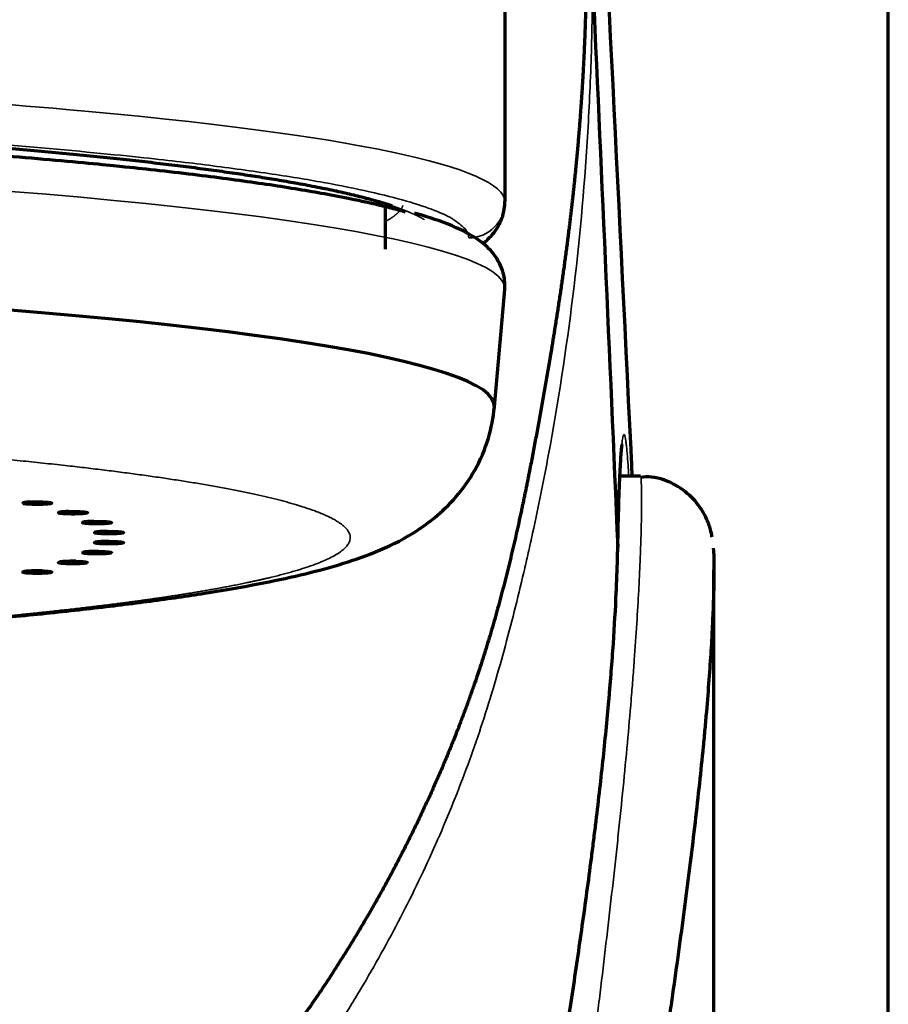
# Model space of a CAD drawing. Extents: x -1050 to 1050, y -742 to 742.
# Drawn here: x -567 to -555, y 175 to 189 of the extents above; entities that cross this region are included whole.
import ezdxf

# ---------------------------------------------------------------- set-up
doc = ezdxf.new("R2010")
doc.units = 0
doc.header["$LTSCALE"] = 25
for name, color, linetype in [('200407', 7, 'CONTINUOUS'), ('203861', 7, 'CONTINUOUS'), ('350916', 7, 'CONTINUOUS'), ('352202', 7, 'CONTINUOUS')]:
    doc.layers.add(name, color=color, linetype=linetype)

msp = doc.modelspace()

# ---------------------------------------------------------------- linework, layer by layer
at = {"layer": '200407', "color": 2, "linetype": 'Continuous', "lineweight": 70}
for p, q in [((-560.50122405, 206.65384307), (-560.50143772, 186.27216778)), ((-562.15145473, 185.6143518), (-562.15145473, 186.2133839)), ((-560.64663024, 183.43460143), (-560.50396372, 185.05903443)), ((-558.62619743, 182.47810811), (-558.91073066, 182.47810811)), ((-567.16043543, 182.10246616), (-567.15106931, 182.09964207)), ((-566.33912805, 181.42128351), (-566.3367452, 181.42437887))]:
    msp.add_line(p, q, dxfattribs=at)
at = {"layer": '200407', "color": 2, "linetype": 'Continuous', "lineweight": 35}
for p, q in [((-567.15149998, 182.10619943), (-567.15106932, 182.09964207)), ((-566.88284724, 182.12153776), (-566.8830059, 182.08996469)), ((-566.40930605, 181.9900428), (-566.40928249, 181.95699788)), ((-566.09784385, 181.8543801), (-566.0976252, 181.82044374)), ((-565.95186555, 181.71625132), (-565.95144863, 181.68179838)), ((-565.97296891, 181.57744947), (-565.97235434, 181.54258082)), ((-566.1609043, 181.43878039), (-566.16011323, 181.40431638)), ((-566.51361803, 181.30240939), (-566.51266821, 181.26851989)), ((-567.02724006, 181.16972119), (-567.02615662, 181.13667917)), ((-566.77763714, 181.14701041), (-566.77724867, 181.15886789))]:
    msp.add_line(p, q, dxfattribs=at)
for centre, major_axis, ratio, start_param, end_param in [((-581.20145471, 186.26834419), (-20.70001685, 0), 0.0871556613, 3.1415926536, 4.7123889804), ((-581.20145473, 185.0728424), (20.69809735, 0), 0.0871557428, 6.2784689778, 8.353981634), ((-561.00143786, 186.26834941), (0.5, 0), 0.9961947052, 4.7123890528, 6.2831748353)]:
    msp.add_ellipse(centre, major_axis=major_axis, ratio=ratio, start_param=start_param, end_param=end_param, dxfattribs=at)
at = {"layer": '200407', "color": 2, "linetype": 'Continuous', "lineweight": 70}
msp.add_ellipse((-581.20145473, 183.44831422), major_axis=(20.55542665, 0), ratio=0.0871557428, start_param=6.2751799557, end_param=8.3539816339, dxfattribs=at)
for points, degree, knots in [([(-559.38104358, 189.10955567), (-559.38359967, 188.98256067), (-559.38708511, 188.84362524), (-559.39119909, 188.71514812), (-559.4014188, 188.43759308), (-559.41488209, 188.1612856), (-559.42274181, 188.01620229), (-559.4396026, 187.73676438), (-559.45974466, 187.45602246), (-559.47022971, 187.32029265), (-559.51732723, 186.75128272), (-559.57766532, 186.17918848), (-559.63041874, 185.74308996), (-559.73158442, 185.01049611), (-559.84848893, 184.28272207), (-559.8981504, 183.98798545), (-560.05091437, 183.1119934), (-560.21544732, 182.24385945), (-560.33652056, 181.66845751), (-560.6356542, 180.42988614), (-561.03828681, 179.21711226), (-561.29691791, 178.57474952), (-561.9091031, 177.21552934), (-562.66092729, 175.91813626), (-563.10445018, 175.23826432), (-564.59550036, 173.1973811), (-566.43020403, 171.38217309), (-567.82164815, 170.26801722), (-570.07332174, 168.81400134), (-572.57982548, 167.69062657), (-573.43101009, 167.35825435), (-574.84010128, 166.88859642), (-576.30497717, 166.5298269), (-576.86572253, 166.41079319), (-578.07941874, 166.19313988), (-579.31710823, 166.05810247), (-579.98282968, 166.01057927), (-581.58805861, 165.95703566), (-583.18980102, 166.05269557), (-584.11682663, 166.15771257), (-586.13221266, 166.49091969), (-588.05434541, 167.03208423), (-589.07978442, 167.38775635), (-590.8815187, 168.13198789), (-592.56201625, 169.04594625), (-593.29167303, 169.48858588), (-594.61049739, 170.38034323), (-595.82810587, 171.37704359), (-596.37107557, 171.86310522), (-597.54277523, 173.00714409), (-598.58181219, 174.24787446), (-599.1207491, 174.97277711), (-600.14891457, 176.537845), (-600.96726427, 178.2026552), (-601.33680672, 179.09594186), (-601.76890326, 180.40557904), (-602.08113331, 181.74662032), (-602.16445399, 182.14805534), (-602.31914279, 182.94932139), (-602.46377989, 183.75461184), (-602.53441418, 184.15872496), (-602.73548423, 185.39344947), (-602.88728047, 186.64353285), (-602.96102851, 187.47993003), (-603.00573232, 188.30507435), (-603.02185895, 189.11009587)], 5, [0, 0, 0, 0, 0, 0, 0.0099561582, 0.0099561582, 0.0099561582, 0.0206385321, 0.0206385321, 0.0206385321, 0.0305980134, 0.0305980134, 0.0305980134, 0.0623257644, 0.0623257644, 0.0623257644, 0.0839783482, 0.0839783482, 0.0839783482, 0.1270656503, 0.1270656503, 0.1270656503, 0.1774703369, 0.1774703369, 0.1774703369, 0.236203364, 0.236203364, 0.236203364, 0.3602835944, 0.3602835944, 0.3602835944, 0.4216027654, 0.4216027654, 0.4216027654, 0.4589153107, 0.4589153107, 0.4589153107, 0.5014841682, 0.5014841682, 0.5014841682, 0.5611763897, 0.5611763897, 0.5611763897, 0.6331638106, 0.6331638106, 0.6331638106, 0.6921249172, 0.6921249172, 0.6921249172, 0.7436249789, 0.7436249789, 0.7436249789, 0.8085891262, 0.8085891262, 0.8085891262, 0.8792947521, 0.8792947521, 0.8792947521, 0.9093513805, 0.9093513805, 0.9093513805, 0.9390871169, 0.9390871169, 0.9390871169, 1, 1, 1, 1, 1, 1]), ([(-562.05846522, 186.21112955), (-562.29319876, 186.28854928), (-562.57946586, 186.36478233), (-562.91621364, 186.43948182), (-565.03222772, 186.83902805), (-568.56275149, 187.17276359), (-572.22299605, 187.37277338), (-578.41232558, 187.53614082), (-584.69943112, 187.4842317), (-586.80539826, 187.44120737), (-588.8188484, 187.37396798), (-590.69408036, 187.28468202)], 5, [0, 0, 0, 0, 0, 0, 0.128013544, 0.128013544, 0.128013544, 0.7022868979, 0.7022868979, 0.7022868979, 1, 1, 1, 1, 1, 1]), ([(-560.80735194, 185.68757894), (-560.78270532, 185.70737507), (-560.69957768, 185.78017271), (-560.57625468, 185.92812673), (-560.51058793, 186.12339021), (-560.50226793, 186.23092793), (-560.50152542, 186.25446456), (-560.50144019, 186.26458539), (-560.50143786, 186.26800883), (-560.5014378, 186.26819092), (-560.50143779, 186.26827037), (-560.50143779, 186.26832126), (-560.50143779, 186.26833126), (-560.50143776, 186.27023957), (-560.50143774, 186.27250541), (-560.50143771, 186.275388)], 3, [0, 0, 0, 0, 0.1684678213, 0.578015281, 0.9074730769, 0.9587171529, 0.9837700629, 0.9961714746, 0.9965577509, 0.9967448265, 0.9968368962, 0.9968825699, 0.9969053171, 0.9969095749, 1, 1, 1, 1]), ([(-560.50396372, 185.05903443), (-560.50030377, 185.12849128), (-560.50831583, 185.29322355), (-560.63158945, 185.54315894), (-560.84145763, 185.73764314), (-561.13575735, 185.90521757), (-561.42023384, 186.01497461), (-561.59764118, 186.06570157)], 3, [0, 0, 0, 0, 0.0978752084, 0.2489668094, 0.437036294, 0.6816420517, 1, 1, 1, 1]), ([(-572.21258357, 180.2053655), (-571.96585149, 180.2165476), (-571.31239566, 180.24809568), (-570.29511624, 180.30713714), (-569.17080817, 180.38240772), (-568.11206584, 180.46531394), (-567.12525221, 180.55499341), (-566.21653844, 180.65097477), (-565.38926718, 180.75282223), (-564.64431276, 180.8604401), (-563.97918243, 180.97439681), (-563.3865448, 181.09686801), (-562.85035869, 181.23380005), (-562.35017952, 181.39900783), (-561.90726753, 181.59819662), (-561.50206767, 181.866491), (-561.17943301, 182.16964497), (-560.90888981, 182.54338938), (-560.71928168, 182.97701125), (-560.66158477, 183.28441793), (-560.64663025, 183.43460143)], 3, [0, 0, 0, 0, 0.0396127568, 0.1065259329, 0.1737056915, 0.2409097095, 0.3079414714, 0.3746403082, 0.4408802939, 0.5065816724, 0.5717462204, 0.6365484183, 0.7015766659, 0.7684738319, 0.8361442964, 0.8779636814, 0.9118310474, 0.9429214505, 0.9735479177, 1, 1, 1, 1])]:
    msp.add_open_spline(points, degree=degree, knots=knots, dxfattribs=at)
at = {"layer": '200407', "color": 2, "linetype": 'Continuous', "lineweight": 35}
msp.add_rational_spline([(-581.2014547, 187.53079788), (-569.36855877, 187.53079788), (-561.00143782, 186.80155592), (-561.00143782, 185.77025205)], [1, 0.804737854131, 0.804737854131, 1], degree=3, dxfattribs=at)
at = {"layer": '200407', "color": 2, "linetype": 'Continuous', "lineweight": 70}
msp.add_rational_spline([(-561.8750878, 186.12650983), (-562.28186442, 186.24310867), (-562.82005149, 186.35402741), (-563.47428692, 186.4584025), (-569.14727464, 187.36345689), (-580.50151611, 187.65380973), (-590.88585061, 187.15937627)], [0.929721964883, 0.94935323487, 0.972779246575, 1, 0.804737852552, 0.804737852552, 1], degree=3, knots=[0, 0, 0, 0, 0.1223498674, 0.1223498674, 0.1223498674, 1, 1, 1, 1], dxfattribs=at)
at = {"layer": '200407', "color": 2, "linetype": 'Continuous', "lineweight": 35}
for points in [[(-561.91059752, 186.21658195), (-561.92585878, 186.17338437), (-561.95703212, 186.13022947), (-562.00410312, 186.08717686), (-562.0670093, 186.04428588), (-562.14564302, 186.00161524)], [(-561.61215245, 186.02136437), (-561.67686412, 186.05971457), (-561.75393186, 186.09790627), (-561.84328809, 186.1358992), (-561.94483902, 186.1736534), (-562.05846522, 186.21112955)]]:
    msp.add_open_spline(points, degree=5, dxfattribs=at)
at = {"layer": '200407', "color": 2, "linetype": 'Continuous', "lineweight": 70}
for points, degree in [([(-561.59764118, 186.06570157), (-561.65585289, 186.08936537), (-561.7491999, 186.10815567)], 2), ([(-567.04570055, 182.12181298), (-567.09859894, 182.1197603), (-567.14271219, 182.11587991), (-567.16464705, 182.11084037), (-567.16431113, 182.10579044)], 4), ([(-567.04570055, 182.12181298), (-566.97155921, 182.12468998), (-566.87810786, 182.12403594), (-566.8067215, 182.11873916), (-566.77763714, 182.1121356)], 4), ([(-566.77763714, 182.1121356), (-566.75042919, 182.10595808), (-566.75939262, 182.09848953), (-566.81364786, 182.09265607), (-566.8830059, 182.08996469)], 4), ([(-566.8830059, 182.08996469), (-566.95714725, 182.08708769), (-567.05059859, 182.08774172), (-567.12198495, 182.09303851), (-567.15106931, 182.09964207)], 4), ([(-566.53288928, 181.9901539), (-566.60509522, 181.98810912), (-566.66604949, 181.9828019), (-566.68392106, 181.97545593), (-566.66427104, 181.96906438)], 4), ([(-566.40928248, 181.95699788), (-566.48646814, 181.95481209), (-566.57862315, 181.95631391), (-566.64326586, 181.96223203), (-566.66427104, 181.96906438)], 4), ([(-566.53288928, 181.9901539), (-566.45570361, 181.99233969), (-566.36354861, 181.99083787), (-566.2989059, 181.98491975), (-566.27790071, 181.9780874)], 4), ([(-566.27790071, 181.9780874), (-566.2582507, 181.97169585), (-566.27612227, 181.96434988), (-566.33707654, 181.95904265), (-566.40928248, 181.95699788)], 4), ([(-566.18078987, 181.85454421), (-566.25505262, 181.85316846), (-566.32203809, 181.84844561), (-566.34862199, 181.8413027), (-566.3367452, 181.83476714)], 4), ([(-566.0976252, 181.82044374), (-566.17700952, 181.8189731), (-566.26685851, 181.82130625), (-566.32404933, 181.82778086), (-566.3367452, 181.83476714)], 4), ([(-566.18078987, 181.85454421), (-566.10140556, 181.85601485), (-566.01155656, 181.8536817), (-565.95436575, 181.84720709), (-565.94166987, 181.84022081)], 4), ([(-565.94166987, 181.84022081), (-565.92979308, 181.83368525), (-565.95637699, 181.82654234), (-566.02336245, 181.8218195), (-566.0976252, 181.82044374)], 4), ([(-565.99326002, 181.7164697), (-566.06876593, 181.71577803), (-566.14104869, 181.71169131), (-566.17605367, 181.70482972), (-566.17208023, 181.69822176)], 4), ([(-565.95144863, 181.68179838), (-566.03216185, 181.68105901), (-566.11872043, 181.68419792), (-566.16783276, 181.69115809), (-566.17208023, 181.69822176)], 4), ([(-565.99326002, 181.7164697), (-565.9125468, 181.71720906), (-565.82598822, 181.71407015), (-565.77687589, 181.70710999), (-565.77262842, 181.70004631)], 4), ([(-565.77262842, 181.70004631), (-565.76865498, 181.69343836), (-565.80365996, 181.68657676), (-565.87594272, 181.68249005), (-565.95144863, 181.68179838)], 4), ([(-565.97235432, 181.54258082), (-566.05351214, 181.54258082), (-566.13583195, 181.54649111), (-566.1763277, 181.55386057), (-566.17208023, 181.56092425)], 4), ([(-565.97235432, 181.57744312), (-566.04827615, 181.57744312), (-566.12506425, 181.57403731), (-566.16810679, 181.5675322), (-566.17208023, 181.56092425)], 4), ([(-565.97235432, 181.57744312), (-565.89119651, 181.57744312), (-565.8088767, 181.57353283), (-565.76838095, 181.56616337), (-565.77262842, 181.5590997)], 4), ([(-565.77262842, 181.5590997), (-565.77660186, 181.55249174), (-565.8196444, 181.54598664), (-565.8964325, 181.54258082), (-565.97235432, 181.54258082)], 4), ([(-566.11830184, 181.43898769), (-566.19380776, 181.43967936), (-566.2742599, 181.43699176), (-566.32486841, 181.43091442), (-566.3367452, 181.42437887)], 4), ([(-566.11830184, 181.43898769), (-566.04621125, 181.43832731), (-565.97693998, 181.43455613), (-565.94056351, 181.42827287), (-565.93926876, 181.42194132)], 4), ([(-566.51266822, 181.26851989), (-566.59205253, 181.26999052), (-566.6632454, 181.27530705), (-566.68527623, 181.28324929), (-566.66427104, 181.29008164)], 4), ([(-566.42950354, 181.30262036), (-566.50376629, 181.30399611), (-566.58700102, 181.30205618), (-566.64462103, 181.29647319), (-566.66427104, 181.29008164)], 4), ([(-566.42950354, 181.30262036), (-566.36214571, 181.30137252), (-566.30068538, 181.2973558), (-566.27015089, 181.2913156), (-566.27115862, 181.28530114)], 4), ([(-566.16011323, 181.40431638), (-566.22725782, 181.40493145), (-566.29195667, 181.40824511), (-566.32990959, 181.41377362), (-566.33780364, 181.41962967)], 4), ([(-565.94166987, 181.4189252), (-565.95354666, 181.41238965), (-566.00415518, 181.4063123), (-566.08460731, 181.40362471), (-566.16011323, 181.40431638)], 4), ([(-567.02615662, 181.13667917), (-567.10334229, 181.13886496), (-567.16776888, 181.14480095), (-567.18015367, 181.15290038), (-567.15106931, 181.15950394)], 4), ([(-566.90254983, 181.16983518), (-566.97475577, 181.17187996), (-567.05986115, 181.17070894), (-567.12386136, 181.16568146), (-567.15106931, 181.15950394)], 4), ([(-566.90254983, 181.16983518), (-566.82536416, 181.16764939), (-566.76093758, 181.1617134), (-566.74855278, 181.15361397), (-566.77763714, 181.14701041)], 4), ([(-566.27790071, 181.28105861), (-566.29755073, 181.27466706), (-566.35517074, 181.26908406), (-566.43840547, 181.26714413), (-566.51266822, 181.26851989)], 4), ([(-566.77763714, 181.14701041), (-566.80484509, 181.14083289), (-566.8688453, 181.13580541), (-566.95395068, 181.1346344), (-567.02615662, 181.13667917)], 4)]:
    msp.add_open_spline(points, degree=degree, dxfattribs=at)
at = {"layer": '200407', "color": 2, "linetype": 'Continuous', "lineweight": 35}
msp.add_open_spline([(-572.30186059, 180.20975386), (-571.21555453, 180.26147658), (-570.21814933, 180.32528111), (-569.08821812, 180.39756341), (-568.09647698, 180.48372883), (-566.97719737, 180.58097517), (-566.06324299, 180.69322297), (-565.03980773, 180.81891672), (-564.30742075, 180.95910813), (-563.49749509, 181.11414177), (-563.07592875, 181.28038768), (-562.6179963, 181.46097468), (-562.63935356, 181.64582053), (-562.66201587, 181.84196145), (-563.22143678, 182.03186362), (-563.79860288, 182.22778961), (-566.02361843, 182.58273882), (-567.60277543, 182.73085151), (-569.13477804, 182.87454148), (-571.01544216, 182.9821209), (-572.78947452, 183.08360068), (-574.7795046, 183.14754711), (-576.61335544, 183.20647497), (-578.54677136, 183.23081877), (-580.29701471, 183.25285622), (-582.06251335, 183.24570683), (-583.64123677, 183.23931379), (-585.18369772, 183.2097816), (-586.55268167, 183.18357082), (-587.85982266, 183.13978987), (-589.01527533, 183.10108952), (-590.10104886, 183.04939216)], degree=2, knots=[0, 0, 0, 0.0625, 0.0625, 0.125, 0.125, 0.1875, 0.1875, 0.25, 0.25, 0.3125, 0.3125, 0.375, 0.375, 0.4375, 0.4375, 0.5, 0.5625, 0.5625, 0.625, 0.625, 0.6875, 0.6875, 0.75, 0.75, 0.8125, 0.8125, 0.875, 0.875, 0.9375, 0.9375, 1, 1, 1], dxfattribs=at)
at = {"layer": '203861', "color": 2, "linetype": 'Continuous', "lineweight": 70}
for points, knots in [([(-558.73999014, 182.49082657), (-558.74578108, 182.60963416), (-558.75157294, 182.72834837), (-558.93424379, 186.46896065), (-559.11199741, 190.00413871), (-559.29050372, 193.45263344)], [0, 0, 0, 0, 0.0317114875, 0.0317114875, 1, 1, 1, 1]), ([(-558.94072454, 181.47799103), (-558.94018429, 181.51070209), (-558.9355857, 181.77738211), (-558.9243454, 182.16388536), (-558.90775176, 182.58445403), (-558.89219025, 182.82131282), (-558.88237745, 182.90361666), (-558.8805833, 182.91454933), (-558.88062141, 182.91464212)], [0, 0, 0, 0, 0.0364830707, 0.3031151034, 0.5661878337, 0.7973532339, 0.9560023768, 1, 1, 1, 1]), ([(-560.39781711, 168.80539976), (-560.40135634, 168.94003834), (-560.39995522, 169.08659591), (-560.38693267, 169.43002337), (-560.3735819, 169.63121584), (-560.34499561, 169.95671887), (-560.33404166, 170.06918408), (-560.31867097, 170.21479327), (-560.31551023, 170.24419047), (-560.30903569, 170.30337656), (-560.2991031, 170.3926653), (-560.28853, 170.48346838), (-560.2519532, 170.78945759), (-560.2184562, 171.04480721), (-560.16323415, 171.44317259), (-560.14399139, 171.57852602), (-560.10398547, 171.85437302), (-560.08322518, 171.99485945), (-560.05637325, 172.17374344), (-560.05095722, 172.20968578), (-560.04003647, 172.28190367), (-560.03452704, 172.31821008), (-560.01791621, 172.42732672), (-560.00672793, 172.50036444), (-559.97286171, 172.72034847), (-559.94988304, 172.86816478), (-559.88005146, 173.31505637), (-559.83230957, 173.61756116), (-559.7599908, 174.07827721), (-559.73576502, 174.23301232), (-559.69936844, 174.46690185), (-559.68722652, 174.54516305), (-559.66294276, 174.70229129), (-559.65078351, 174.78127263), (-559.59040848, 175.17528004), (-559.54325366, 175.48896052), (-559.45218061, 176.1135188), (-559.40825922, 176.4243958), (-559.34541017, 176.8886623), (-559.32496525, 177.04307502), (-559.29512709, 177.2741748), (-559.28530368, 177.35124695), (-559.26606075, 177.50428876), (-559.25663281, 177.58032006), (-559.21046432, 177.95805805), (-559.14281579, 178.54701671), (-559.08800624, 179.10576461), (-559.05788643, 179.44528254), (-559.0520693, 179.51269932), (-559.04085191, 179.64654516), (-559.03544327, 179.71308422), (-559.0199373, 179.91003253), (-559.01054197, 180.03795663), (-558.98505904, 180.41180173), (-558.97167335, 180.64783285), (-558.95654299, 180.9821654), (-558.9523246, 181.09031451), (-558.94717912, 181.24751967), (-558.94490191, 181.32486671), (-558.94275009, 181.41288098), (-558.94179887, 181.456328), (-558.94135424, 181.47791093), (-558.94113964, 181.48866718), (-558.94104932, 181.49326945), (-558.94098948, 181.49633595), (-558.94095932, 181.49789), (-558.94093019, 181.4993994)], [0, 0, 0, 0, 0.0537620942, 0.0537620942, 0.1168446212, 0.1168446212, 0.1483858848, 0.1483858848, 0.1562712006, 0.1562712006, 0.1641565165, 0.1799271483, 0.1799271483, 0.2430096753, 0.2430096753, 0.2745509389, 0.2745509389, 0.3060922024, 0.3060922024, 0.3139775183, 0.3139775183, 0.3218628342, 0.3218628342, 0.3376334659, 0.3376334659, 0.3691747294, 0.3691747294, 0.4322572565, 0.4322572565, 0.46379852, 0.46379852, 0.4795691518, 0.4795691518, 0.4953397836, 0.4953397836, 0.5584223106, 0.5584223106, 0.6215048377, 0.6215048377, 0.6530461012, 0.6530461012, 0.668816733, 0.668816733, 0.6845873647, 0.6845873647, 0.7476698918, 0.8107524188, 0.8107524188, 0.8265230506, 0.8265230506, 0.8422936824, 0.8422936824, 0.8738349459, 0.8738349459, 0.9369174729, 0.9369174729, 0.9684587365, 0.9684587365, 0.9842293682, 0.9921146841, 0.9960573421, 0.998028671, 0.9990143355, 0.9995071678, 0.9995071678, 1, 1, 1, 1])]:
    msp.add_open_spline(points, degree=3, knots=knots, dxfattribs=at)
at = {"layer": '203861', "color": 2, "linetype": 'Continuous', "lineweight": 35}
for points, knots in [([(-559.29079392, 189.37721206), (-559.29079434, 189.3714645), (-559.29079615, 189.36566417), (-559.29080257, 189.35411637), (-559.2908164, 189.33679506), (-559.29087802, 189.29638136), (-559.29111858, 189.21556465), (-559.29206856, 189.053974), (-559.29584046, 188.73096348), (-559.31084519, 188.08562307), (-559.33640906, 187.53363293), (-559.40428913, 186.43118078), (-559.47186196, 185.69824863), (-559.65108218, 184.2364044), (-559.76272772, 183.50749934), (-559.9648798, 182.41731803), (-560.03804931, 182.05445409), (-560.13695177, 181.60155568), (-560.17726931, 181.42041102), (-560.26075743, 181.05903465), (-560.32658763, 180.78903582), (-560.46255742, 180.25042539), (-560.5589837, 179.89326), (-560.7714751, 179.18534697), (-560.88751357, 178.83456101), (-561.14217869, 178.14029686), (-561.41940874, 177.45328739), (-561.74021655, 176.78029089), (-562.08233078, 176.11414723), (-562.26403905, 175.7845046), (-562.50480328, 175.37684034), (-562.55366082, 175.29549226), (-562.65244236, 175.13373663), (-562.80231487, 174.89234044), (-562.95725837, 174.65463451), (-563.27384866, 174.18410108), (-563.71383039, 173.56972204), (-564.1892618, 172.98114491), (-564.68250024, 172.40552993), (-565.19354738, 171.84287446), (-566.01319311, 171.03751916), (-566.59521941, 170.52652555), (-566.97032159, 170.21540678), (-567.04590453, 170.153602), (-567.19772032, 170.03121358), (-567.42659893, 169.8493124), (-567.65891779, 169.67241996), (-568.12809209, 169.32524029), (-568.76574554, 168.8799335), (-569.75800424, 168.26407063), (-570.78601433, 167.70026978), (-571.49547033, 167.35952333), (-572.21728227, 167.03677237), (-572.58436993, 166.88439921), (-573.05105209, 166.70532544), (-573.14478297, 166.67008134), (-573.33241675, 166.60095976), (-573.61435373, 166.49923884), (-573.89773646, 166.40334905), (-574.46640088, 166.21922875), (-575.22967969, 165.99414247), (-576.38947598, 165.71652565), (-577.56404461, 165.49849717), (-578.35699374, 165.39309409), (-579.15498694, 165.30803863), (-579.55650533, 165.2756837), (-580.06165708, 165.24836573), (-580.16279054, 165.24356354), (-580.36474354, 165.23530499), (-580.66742403, 165.22492368), (-581.37194242, 165.21469), (-582.37346441, 165.23981939), (-583.56760205, 165.33193101), (-584.75415331, 165.48517363), (-585.54013394, 165.62805618), (-586.3235574, 165.79154344), (-586.71399064, 165.88358873), (-587.29767389, 166.03750228), (-587.4910632, 166.09122885), (-587.875255, 166.20340118), (-588.06610212, 166.26185872), (-588.6349266, 166.44428941), (-589.38345526, 166.7063371), (-590.11229765, 167.00576494), (-590.83123416, 167.32400063), (-591.54025465, 167.66106487), (-592.22956087, 168.03556125), (-592.73910148, 168.33055718), (-592.9077075, 168.43124502), (-593.2424181, 168.63736974), (-593.408548, 168.74282316), (-593.90298955, 169.0662862), (-594.22440026, 169.28945157), (-594.85119688, 169.75045284), (-595.46196678, 170.22612648), (-596.33067626, 170.98306861), (-597.15196005, 171.7834197), (-597.66747494, 172.34628057), (-598.04180342, 172.77968898), (-598.2258845, 172.99921499), (-598.40531264, 173.22300001), (-598.52389326, 173.37314018), (-598.58271082, 173.44874627), (-598.87354275, 173.82831251), (-599.0956396, 174.13662635), (-599.519342, 174.76228934), (-599.92255162, 175.39698829), (-600.28550681, 176.04943387), (-600.62844265, 176.71070368), (-600.78992095, 177.04573922), (-601.09208561, 177.72496553), (-601.23277231, 178.06915653), (-601.42734565, 178.59268891), (-601.48943185, 178.76842301), (-601.57862753, 179.03376666), (-601.60770482, 179.12250421), (-601.6645908, 179.30054073), (-601.69240621, 179.38986374), (-601.82817822, 179.8370426), (-601.92627365, 180.19722693), (-602.06412267, 180.73969939), (-602.10857992, 180.92091779), (-602.19449393, 181.28378307), (-602.3188221, 181.82861457), (-602.42971839, 182.37502361), (-602.63406582, 183.46989029), (-602.74705603, 184.20253067), (-602.92854817, 185.67303381), (-602.99706421, 186.41088802), (-603.06591023, 187.5216409), (-603.08320068, 187.89271036), (-603.10051292, 188.44928282), (-603.10701746, 188.72760759), (-603.11082852, 189.05238748), (-603.1117878, 189.21479438), (-603.11203063, 189.29600207), (-603.11209281, 189.33660698), (-603.11210909, 189.3569097), (-603.11211289, 189.36561092), (-603.11211472, 189.37141175), (-603.11211528, 189.37433958), (-603.11211549, 189.37721206)], [0, 0, 0, 0, 0.0002441406, 0.0002441406, 0.0004882812, 0.0009765625, 0.001953125, 0.00390625, 0.0078125, 0.015625, 0.03125, 0.03125, 0.0625, 0.0625, 0.09375, 0.09375, 0.109375, 0.109375, 0.11328125, 0.1171875, 0.125, 0.125, 0.140625, 0.140625, 0.15625, 0.15625, 0.171875, 0.1875, 0.1875, 0.203125, 0.203125, 0.20703125, 0.20703125, 0.2109375, 0.21875, 0.21875, 0.234375, 0.25, 0.25, 0.265625, 0.28125, 0.296875, 0.296875, 0.30078125, 0.30078125, 0.3046875, 0.3125, 0.3125, 0.328125, 0.34375, 0.359375, 0.375, 0.375, 0.390625, 0.390625, 0.39453125, 0.39453125, 0.3984375, 0.40625, 0.40625, 0.421875, 0.4375, 0.453125, 0.46875, 0.46875, 0.484375, 0.484375, 0.48828125, 0.48828125, 0.4921875, 0.5, 0.515625, 0.53125, 0.546875, 0.5625, 0.5625, 0.578125, 0.578125, 0.5859375, 0.5859375, 0.59375, 0.59375, 0.609375, 0.625, 0.625, 0.640625, 0.65625, 0.65625, 0.6640625, 0.6640625, 0.671875, 0.671875, 0.6875, 0.6875, 0.703125, 0.71875, 0.734375, 0.75, 0.75, 0.7578125, 0.76171875, 0.76171875, 0.765625, 0.765625, 0.78125, 0.78125, 0.796875, 0.8125, 0.8125, 0.828125, 0.828125, 0.84375, 0.84375, 0.8515625, 0.8515625, 0.85546875, 0.85546875, 0.859375, 0.859375, 0.875, 0.875, 0.8828125, 0.8828125, 0.890625, 0.90625, 0.90625, 0.9375, 0.9375, 0.96875, 0.96875, 0.984375, 0.984375, 0.9921875, 0.99609375, 0.998046875, 0.9990234375, 0.9995117188, 0.9997558594, 0.9998779297, 0.9998779297, 1, 1, 1, 1]), ([(-558.94092858, 181.49934761), (-558.93868937, 181.61039626), (-558.93632951, 181.71591015), (-558.93260934, 181.86593871), (-558.93070412, 181.93889037), (-558.92873096, 182.00874097), (-558.92740037, 182.05461684), (-558.926727, 182.07722513), (-558.92332973, 182.1882874), (-558.9176989, 182.35339629), (-558.91168785, 182.49400541), (-558.90238972, 182.68675929), (-558.89581682, 182.79114338), (-558.88712583, 182.89078192), (-558.88536378, 182.90916004), (-558.88268449, 182.93436641), (-558.88178487, 182.94237823), (-558.87998075, 182.95754942), (-558.87545415, 182.99338578), (-558.87084708, 183.01887251), (-558.85964133, 183.06061618), (-558.85197307, 183.06264327), (-558.84018488, 183.02693331), (-558.8362077, 183.00854727), (-558.8311764, 182.97726483), (-558.83016714, 182.97059281), (-558.82814263, 182.95641062), (-558.82712822, 182.94890554), (-558.82408816, 182.92522512), (-558.82206201, 182.90785977), (-558.81193473, 182.81325774), (-558.80384396, 182.71281523), (-558.79396935, 182.56023498), (-558.79216653, 182.53114589), (-558.79036481, 182.50083282)], [0, 0, 0, 0, 0.0692185275, 0.0692185275, 0.1038277913, 0.1211324231, 0.1211324231, 0.138437055, 0.138437055, 0.2076555825, 0.27687411, 0.27687411, 0.4153111651, 0.4153111651, 0.4499204288, 0.4499204288, 0.4672250607, 0.4672250607, 0.4845296926, 0.5537482201, 0.5537482201, 0.6921852751, 0.6921852751, 0.7614038026, 0.7614038026, 0.7787084345, 0.7787084345, 0.7960130664, 0.7960130664, 0.8306223301, 0.8306223301, 0.9690593851, 0.9690593851, 1, 1, 1, 1])]:
    msp.add_open_spline(points, degree=3, knots=knots, dxfattribs=at)
at = {"layer": '203861', "color": 2, "linetype": 'Continuous', "lineweight": 70}
msp.add_open_spline([(-559.29079392, 189.37721206), (-559.17355765, 186.79635895), (-559.0569296, 184.17024625), (-558.94093019, 181.4993994)], degree=3, dxfattribs=at)
at = {"layer": '350916', "color": 2, "linetype": 'Continuous', "lineweight": 70}
msp.add_line((-555.20110462, 152.83733178), (-555.20110462, 194.56852515), dxfattribs=at)
at = {"layer": '352202', "color": 2, "linetype": 'Continuous', "lineweight": 70}
msp.add_line((-557.61167961, 164.26505167), (-557.61167961, 181.18713265), dxfattribs=at)
at = {"layer": '352202', "color": 2, "linetype": 'Continuous', "lineweight": 35}
msp.add_open_spline([(-559.78674095, 169.32638832), (-559.78674095, 169.43699928), (-559.78442648, 169.55675008), (-559.77537567, 169.81387541), (-559.76190221, 170.0886282), (-559.73988544, 170.39838742), (-559.7235193, 170.60316937), (-559.72011569, 170.6446862), (-559.71304881, 170.72885223), (-559.70938154, 170.77154518), (-559.69805418, 170.90064362), (-559.69005375, 170.98825347), (-559.66478551, 171.25562307), (-559.62772003, 171.62420037), (-559.5846501, 172.01652366), (-559.55033807, 172.31977652), (-559.53856546, 172.42236526), (-559.52043121, 172.57854385), (-559.51430446, 172.63100973), (-559.50190849, 172.73661684), (-559.49565908, 172.78958977), (-559.46417312, 173.05529281), (-559.43822231, 173.27053178), (-559.38522227, 173.70625222), (-559.35817232, 173.92673399), (-559.30335042, 174.37298541), (-559.27557792, 174.59875461), (-559.24062841, 174.88439695), (-559.23361769, 174.94177194), (-559.21964393, 175.05633003), (-559.19874257, 175.2279783), (-559.17804137, 175.39906922), (-559.13696173, 175.74052658), (-559.08305154, 176.19387494), (-559.03141412, 176.64346919), (-558.99373038, 176.97924965), (-558.98134308, 177.09094013), (-558.96304652, 177.25811593), (-558.95698869, 177.31384094), (-558.94503431, 177.42458673), (-558.9391313, 177.47966552), (-558.90998927, 177.75360429), (-558.88786934, 177.96810974), (-558.84606545, 178.38804193), (-558.8263814, 178.59346827), (-558.78949481, 178.99518381), (-558.77229219, 179.19147392), (-558.75236805, 179.43091747), (-558.74845953, 179.47854409), (-558.74084279, 179.57267349), (-558.72970228, 179.71236893), (-558.71939907, 179.8476168), (-558.69986758, 180.11226856), (-558.67669071, 180.44958071), (-558.65883658, 180.75600888), (-558.64729871, 180.97399711), (-558.64376161, 181.04468418), (-558.63890173, 181.14768582), (-558.63735869, 181.18146159), (-558.63443249, 181.24764228), (-558.63304744, 181.28008699), (-558.62649607, 181.43911434), (-558.61840245, 181.67315021), (-558.61431592, 181.86722789), (-558.61249025, 181.99768772), (-558.61208845, 182.03865346), (-558.61176435, 182.09626484), (-558.61170276, 182.11482879), (-558.61166727, 182.15066398), (-558.61169347, 182.16795365), (-558.61202979, 182.25091125), (-558.6129497, 182.30575156), (-558.61566723, 182.3931522), (-558.61746561, 182.42571039), (-558.62148682, 182.46774565), (-558.62368914, 182.47813555), (-558.62598034, 182.4781082)], degree=3, knots=[0, 0, 0, 0, 0.0370947318, 0.0370947318, 0.0741894637, 0.1112841955, 0.1112841955, 0.1205578785, 0.1205578785, 0.1298315614, 0.1298315614, 0.1483789274, 0.1483789274, 0.1854736592, 0.222568391, 0.222568391, 0.241115757, 0.241115757, 0.2503894399, 0.2503894399, 0.2596631229, 0.2596631229, 0.2967578547, 0.2967578547, 0.3338525866, 0.3338525866, 0.3709473184, 0.3709473184, 0.3802210014, 0.3802210014, 0.3894946843, 0.4080420502, 0.4080420502, 0.4451367821, 0.4822315139, 0.4822315139, 0.5007788798, 0.5007788798, 0.5100525628, 0.5100525628, 0.5193262458, 0.5193262458, 0.5564209776, 0.5564209776, 0.5935157094, 0.5935157094, 0.6306104413, 0.6306104413, 0.6398841242, 0.6398841242, 0.6491578072, 0.6677051731, 0.6677051731, 0.704799905, 0.7418946368, 0.7418946368, 0.7604420027, 0.7604420027, 0.7697156857, 0.7697156857, 0.7789893686, 0.7789893686, 0.8160841005, 0.8531788323, 0.8531788323, 0.8717261982, 0.8717261982, 0.8809998812, 0.8809998812, 0.8902735642, 0.8902735642, 0.927368296, 0.927368296, 0.9644630278, 0.9644630278, 1, 1, 1, 1], dxfattribs=at)
at = {"layer": '352202', "color": 2, "linetype": 'Continuous', "lineweight": 70}
for points, knots in [([(-557.63721639, 181.63780082), (-557.63815987, 181.64630812), (-557.64363874, 181.67892879), (-557.66809392, 181.78166198), (-557.74147369, 181.96480085), (-557.89333823, 182.18072259), (-558.1434454, 182.37229178), (-558.40790781, 182.47582545), (-558.57537944, 182.46880665), (-558.62630612, 182.46193483)], [0, 0, 0, 0, 0.0454193092, 0.1485937604, 0.2808687811, 0.4619630539, 0.6674350133, 0.9009002696, 1, 1, 1, 1]), ([(-557.62157846, 181.48351941), (-557.62080115, 181.47832134), (-557.62004979, 181.47195038), (-557.61725253, 181.44261838), (-557.61545006, 181.41109104), (-557.61344569, 181.34920581), (-557.61289443, 181.32614064), (-557.61207781, 181.27508249), (-557.61181236, 181.24707192), (-557.61152939, 181.15561914), (-557.61202769, 181.08566944), (-557.61472976, 180.92853508), (-557.61913688, 180.75416106), (-557.62764494, 180.54572017), (-557.6344804, 180.40462014), (-557.63592349, 180.37585768), (-557.63896805, 180.31723836), (-557.64057182, 180.28734104), (-557.64560642, 180.19641914), (-557.64926291, 180.13410797), (-557.66116598, 179.94220055), (-557.67952618, 179.67308409), (-557.70322655, 179.37811565), (-557.72314904, 179.14715329), (-557.73364726, 179.02923386), (-557.74498017, 178.90760969), (-557.75272436, 178.82569548), (-557.75669459, 178.78428621), (-557.77691882, 178.57623664), (-557.79436091, 178.40585022), (-557.83172519, 178.05745873), (-557.87156963, 177.70144682), (-557.91628357, 177.33028928), (-557.94572146, 177.09347313), (-557.95168361, 177.0458672), (-557.96375626, 176.95016487), (-557.96987413, 176.90201135), (-557.98835982, 176.75750034), (-558.00087769, 176.66094663), (-558.03896804, 176.37065379), (-558.09118693, 175.98191547), (-558.14577404, 175.58980805), (-558.1874022, 175.29441961), (-558.20139271, 175.19573838), (-558.22252295, 175.04737914), (-558.22959043, 174.99786979), (-558.24376873, 174.89873656), (-558.25088863, 174.84904957), (-558.28642302, 174.60144409), (-558.34297919, 174.20974872), (-558.39823376, 173.82668784), (-558.45245294, 173.44791452), (-558.47904562, 173.26067129), (-558.5113675, 173.02935784), (-558.51778576, 172.98323251), (-558.53052255, 172.89125948), (-558.53683761, 172.84543599), (-558.5555197, 172.70913543), (-558.56765822, 172.61957912), (-558.60306535, 172.35478366), (-558.62532703, 172.18340848), (-558.66681312, 171.85089166), (-558.68603819, 171.68974956), (-558.712293, 171.45588709), (-558.72061364, 171.37924384), (-558.73240453, 171.26629122), (-558.73622515, 171.22892136), (-558.74359567, 171.15519385), (-558.74714624, 171.11883301), (-558.76422207, 170.93951879), (-558.77829914, 170.77359601), (-558.78904092, 170.61935368), (-558.79089723, 170.59146838)], [0, 0, 0, 0, 0.0140619095, 0.0140619095, 0.0547619489, 0.0547619489, 0.0751119687, 0.0751119687, 0.0954619884, 0.0954619884, 0.1361620278, 0.1361620278, 0.1768620673, 0.2175621067, 0.2175621067, 0.2277371165, 0.2277371165, 0.2379121264, 0.2379121264, 0.2582621461, 0.2582621461, 0.2989621856, 0.339662225, 0.339662225, 0.3600122447, 0.3701872546, 0.3701872546, 0.3803622644, 0.3803622644, 0.4210623039, 0.4210623039, 0.4617623433, 0.5024623827, 0.5024623827, 0.5126373926, 0.5126373926, 0.5228124025, 0.5228124025, 0.5431624222, 0.5431624222, 0.5838624616, 0.624562501, 0.624562501, 0.6449125208, 0.6449125208, 0.6550875306, 0.6550875306, 0.6652625405, 0.6652625405, 0.7059625799, 0.7466626194, 0.7466626194, 0.7873626588, 0.7873626588, 0.7975376686, 0.7975376686, 0.8077126785, 0.8077126785, 0.8280626982, 0.8280626982, 0.8687627377, 0.8687627377, 0.9094627771, 0.9094627771, 0.9298127968, 0.9298127968, 0.9399878067, 0.9399878067, 0.9501628165, 0.9501628165, 0.990862856, 1, 1, 1, 1])]:
    msp.add_open_spline(points, degree=3, knots=knots, dxfattribs=at)
msp.add_open_spline([(-558.94093019, 181.4993994), (-558.94092962, 181.49938628), (-558.94092906, 181.49936866), (-558.94092858, 181.49934761)], degree=3, dxfattribs=at)

doc.saveas('drawing.dxf')
